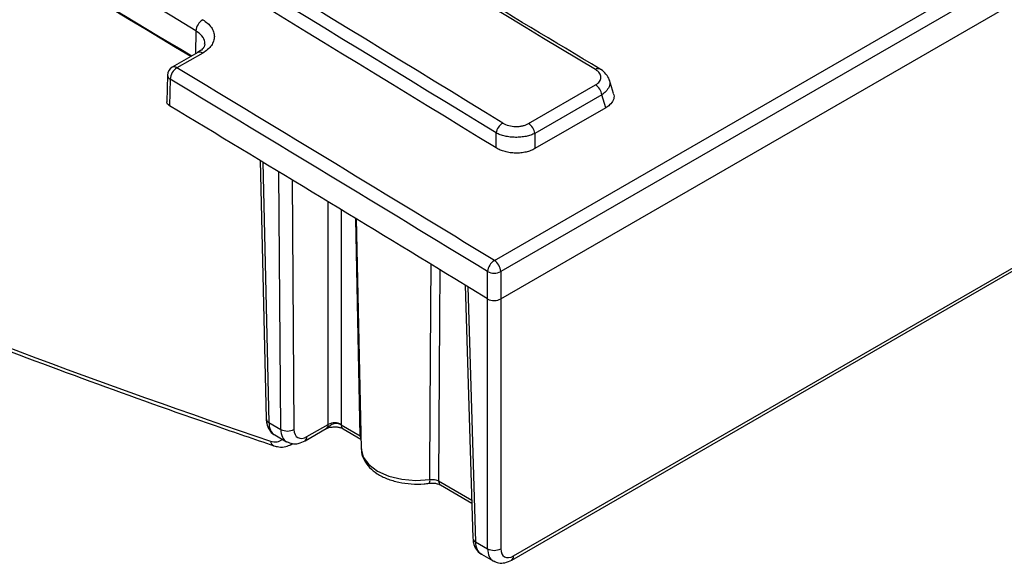
# Paper-space layout 'Лист1(2)' of a CAD drawing. Units: millimetres. Extents: x -64 to 664, y -32 to 370.
# Drawn here: x 320 to 341, y 89 to 100 of the extents above; entities that cross this region are included whole.
import ezdxf

# ---------------------------------------------------------------- set-up
doc = ezdxf.new("R2010")
doc.units = ezdxf.units.MM

psp = doc.layouts.new('Лист1(2)')

# ---------------------------------------------------------------- linework, layer by layer
at = {"color": 7, "linetype": 'Continuous', "lineweight": 25}
for p, q in [((329.901415, 95.25533), (361.286713, 113.373677)), ((361.424203, 113.13391), (330.038905, 95.015563)), ((330.038905, 94.426285), (361.440929, 112.554287)), ((330.316854, 88.890503), (361.155598, 106.693331)), ((330.275446, 88.801771), (361.11419, 106.6046)), ((323.51576, 99.737001), (322.961831, 99.417224)), ((323.619003, 99.725179), (323.065074, 99.405402)), ((323.51576, 99.737001), (323.513088, 99.735374)), ((322.861914, 99.250058), (322.844597, 98.677242)), ((322.920423, 99.165236), (322.90306, 98.590887)), ((330.639407, 98.20665), (332.081008, 99.038868)), ((332.465469, 98.852881), (332.377707, 99.140255)), ((332.216543, 98.825732), (330.774943, 97.993514)), ((332.301738, 98.54676), (332.216543, 98.825732)), ((332.301738, 98.54676), (330.774943, 97.66536)), ((329.939306, 97.680425), (329.939306, 98.003527)), ((330.774943, 97.993514), (330.774943, 97.66536)), ((324.859591, 97.406975), (324.986274, 91.843978)), ((326.927015, 96.152627), (327.03286, 91.20161)), ((329.756105, 94.426306), (329.756105, 95.015563)), ((330.038905, 95.015563), (330.038905, 94.426285)), ((329.75378, 94.427716), (329.048977, 94.861624)), ((329.274906, 94.722532), (329.439731, 89.270426)), ((325.044822, 91.764053), (325.302261, 91.615437)), ((325.824027, 91.370447), (326.281491, 91.634535)), ((325.865451, 91.460593), (326.321191, 91.723687)), ((326.281267, 91.632106), (326.290103, 91.635655)), ((326.603936, 91.715713), (327.012034, 91.480123)), ((326.643289, 91.630074), (327.028454, 91.407723)), ((325.170749, 91.496876), (325.424782, 91.350226)), ((325.523335, 91.289167), (325.55907, 91.309796)), ((328.740637, 90.4193), (329.416799, 90.02896)), ((329.495314, 89.195913), (329.756105, 89.045362)), ((329.623028, 88.927704), (329.876924, 88.781134))]:
    psp.add_line(p, q, dxfattribs=at)
at = {"color": 8, "linetype": 'Continuous', "lineweight": 25}
for p, q in [((323.474594, 100.203489), (323.467183, 99.708958)), ((324.917113, 97.372122), (325.044822, 91.764053)), ((325.302261, 91.615437), (325.259763, 97.164451)), ((325.543909, 96.992165), (325.585077, 91.616853)), ((326.321191, 91.723687), (326.321191, 96.520548)), ((326.604023, 96.348819), (326.604023, 91.723687)), ((329.329248, 94.689076), (329.495314, 89.195913)), ((329.756105, 89.045362), (329.756105, 94.426306)), ((330.038905, 94.426285), (330.038905, 89.045362)), ((327.012034, 91.480123), (327.027177, 91.467442)), ((328.701284, 90.50494), (329.414863, 90.092999))]:
    psp.add_line(p, q, dxfattribs=at)
at = {"color": 8, "linetype": 'Continuous', "lineweight": 25, "flags": 128}
for points in [[(327.012034, 91.480123), (326.967986, 93.61947), (326.91576, 96.156032)], [(328.513705, 90.534305), (328.514655, 90.706358), (328.521783, 91.997033), (328.534255, 94.25387), (328.539327, 95.170873)], [(328.72681, 95.05711), (328.720904, 94.003655), (328.701284, 90.50494)], [(327.03286, 91.20161), (327.033052, 91.195113), (327.078395, 91.020714), (327.198353, 90.858528), (327.385195, 90.719007), (327.626877, 90.611146), (327.907823, 90.541895), (328.209923, 90.515719), (328.513705, 90.534305)]]:
    psp.add_lwpolyline(points, dxfattribs=at)
at = {"color": 7, "linetype": 'Continuous', "lineweight": 25}
for centre, radius, start, end in [((323.787943, 100.178484), 0.314346, 122.4694764, 175.4375316), ((323.061823, 99.244015), 0.2, 119.9973117, 178.2683945), ((323.233878, 99.140087), 0.314463, 122.4661396, 175.4129096), ((331.905672, 98.777708), 0.314559, 8.7817872, 56.1236681), ((330.254077, 97.94691), 0.319822, 122.4888148, 169.803493), ((330.464072, 97.94549), 0.314559, 8.7817872, 56.1236681), ((330.070757, 94.988785), 0.315789, 122.4286681, 175.1356498), ((329.729991, 94.997726), 0.309429, 3.3046628, 56.3579361), ((329.897505, 95.299496), 0.317194, 243.5265229, 296.4734771), ((325.442341, 91.88146), 0.30065, 242.2299911, 298.3436107), ((326.462607, 91.455882), 0.30285, 62.1634248, 117.8365752), ((329.897505, 89.308251), 0.298504, 241.7256161, 298.2743839)]:
    psp.add_arc(centre, radius, start, end, dxfattribs=at)
at = {"color": 8, "linetype": 'Continuous', "lineweight": 25}
for centre, radius, start, end in [((323.557936, 99.648605), 0.097943, 51.4281408, 115.5073808), ((322.959246, 99.254606), 0.097438, 182.6753663, 246.5193477), ((323.003633, 99.325552), 0.100753, 52.4230307, 114.5124909), ((332.136564, 99.292485), 0.096123, 64.9441398, 127.2505489), ((325.085721, 91.85542), 0.100103, 186.5633221, 245.8851522), ((326.698391, 91.707255), 0.094833, 174.8831722, 234.4760399), ((325.76604, 91.451688), 0.099809, 305.4948717, 5.1193265), ((327.127185, 91.476003), 0.115225, 177.9509658, 210.844294), ((325.19995, 91.37627), 0.122048, 185.2280708, 246.8746374), ((328.4177, 90.514819), 0.097963, 322.7171021, 11.4734297), ((328.795739, 90.496482), 0.094833, 174.8831722, 234.4760399), ((329.532881, 89.281924), 0.093857, 187.0364306, 246.4060309), ((330.218124, 88.882547), 0.09905, 305.3702343, 4.6067342)]:
    psp.add_arc(centre, radius, start, end, dxfattribs=at)
at = {"color": 7, "linetype": 'Continuous', "lineweight": 25}
for centre, major_axis, ratio, start_param, end_param in [((264.673058, -1591.298185), (-1010.890277, 1815.039221), 0.587367049, 5.484325406, 5.529487576), ((552.512702, -1425.134745), (-1272.419164, 1660.442016), 0.469338613, 5.410198664, 5.418271024), ((32.541121, -1725.30795), (-698.869101, 1977.841149), 0.666542685, 5.594974583, 5.603046943), ((32.401848, -1725.359992), (-698.761683, 1977.669392), 0.66654966, 5.594990127, 5.603062487), ((32.397518, -1725.39085), (-698.660798, 1977.383864), 0.66654966, 5.594957778, 5.60308819), ((288.943011, 301.944064), (-121.277219, 206.492015), 0.572322023, 2.428466903, 2.558309002), ((263.65223, -1591.890346), (-1010.990321, 1815.212411), 0.587366097, 5.479253272, 5.483910292), ((263.51083, -1591.969125), (-1010.890277, 1815.039221), 0.587367049, 5.479254172, 5.483911192), ((263.510787, -1591.972), (-1010.549648, 1814.427627), 0.587367049, 5.479720888, 5.483909354), ((329.760859, 94.589699), (-0.097323, 0.174741), 0.587367049, 2.332697158, 2.349153374), ((329.897505, 94.507963), (0.2, 0), 0.577463573, 3.943298874, 5.497634851), ((325.468979, 92.017513), (0.297341, 0.521147), 0.580730267, 2.370623075, 3.13864921), ((325.867919, 91.785785), (0.202578, 0.344918), 0.572322023, 2.377855051, 3.931198085), ((326.321169, 91.8898), (-0.202578, 0.344918), 0.572322023, 3.889268903, 3.914056902), ((329.919425, 89.4494), (0.294537, 0.522756), 0.58422515, 2.367458042, 3.135484177), ((330.321791, 89.214269), (0.205124, 0.343436), 0.567220003, 2.381995194, 3.935338228)]:
    psp.add_ellipse(centre, major_axis=major_axis, ratio=ratio, start_param=start_param, end_param=end_param, dxfattribs=at)
at = {"color": 8, "linetype": 'Continuous', "lineweight": 25}
for centre, major_axis, ratio, start_param, end_param in [((303.144905, -1569.090998), (-1051.6829, 1790.642327), 0.572322023, 5.471085456, 5.478267575), ((325.726503, 91.868848), (0.302578, 0.518124), 0.574013276, 2.376442261, 3.162189335), ((326.179753, 91.806737), (-0.102562, 0.171718), 0.567220783, 3.133164598, 3.909917379), ((324.986361, 91.90156), (-0.308931, 0.526), 0.572322023, 2.558309002, 3.274229928), ((330.180391, 89.298747), (0.305148, 0.516632), 0.570625617, 2.379251708, 3.164484987)]:
    psp.add_ellipse(centre, major_axis=major_axis, ratio=ratio, start_param=start_param, end_param=end_param, dxfattribs=at)
at = {"color": 7, "linetype": 'Continuous', "lineweight": 25}
for points, knots in [([(332.177839, 99.379225), (331.185228, 99.976326), (327.642881, 102.107209), (323.674874, 104.478839), (320.700311, 106.248071), (320.272695, 106.502412)], [0, 0, 0, 0, 0.250000668, 0.892181954, 1, 1, 1, 1]), ([(312.785942, 106.012372), (312.833065, 105.984334), (313.068678, 105.844145), (314.058246, 105.255032), (317.544465, 103.176428), (320.841642, 101.192147), (323.385008, 99.661519)], [0, 0, 0, 0, 0.013336139, 0.066680696, 0.280058983, 1, 1, 1, 1]), ([(323.619187, 100.44369), (323.659338, 100.419446), (323.69488, 100.393332), (323.757124, 100.337519), (323.78404, 100.307471), (323.827159, 100.24541), (323.843413, 100.213549), (323.865406, 100.148186), (323.871036, 100.114467), (323.871069, 100.04821), (323.865653, 100.01534), (323.843699, 99.950129), (323.827223, 99.918272), (323.784446, 99.857698), (323.757886, 99.828562), (323.694981, 99.773694), (323.659181, 99.748373), (323.619003, 99.725179)], [0, 0, 0, 0, 0.125, 0.125, 0.25, 0.25, 0.375, 0.375, 0.5, 0.5, 0.625, 0.625, 0.75, 0.75, 0.875, 0.875, 1, 1, 1, 1]), ([(303.399738, 100.272797), (303.880838, 100.038707), (305.275986, 99.359867), (307.582111, 98.277024), (310.31594, 97.042194), (313.044162, 95.862116), (315.766098, 94.736256), (318.481056, 93.664919), (321.188168, 92.649216), (323.410892, 91.856098), (324.729989, 91.407539), (325.152034, 91.264023)], [0, 0, 0, 0, 0.065818529, 0.190867845, 0.315918279, 0.440968607, 0.56601874, 0.69106858, 0.81611802, 0.941166944, 1, 1, 1, 1]), ([(323.666391, 99.916802), (323.66395, 99.898965), (323.659434, 99.865981), (323.607812, 99.7951), (323.539267, 99.755256), (323.510389, 99.738469)], [0, 0, 0, 0, 0.4052691, 0.7494413, 1, 1, 1, 1]), ([(332.081008, 99.038868), (332.117878, 99.060153), (332.14729, 99.08573), (332.176855, 99.127496), (332.184432, 99.142173), (332.194403, 99.172172), (332.196787, 99.187303), (332.196453, 99.217824), (332.193643, 99.233356), (332.183057, 99.26339), (332.175323, 99.278021), (332.154979, 99.306514), (332.142365, 99.320284), (332.113372, 99.345875), (332.09689, 99.357853), (332.078381, 99.368998)], [0, 0, 0, 0, 0.25, 0.25, 0.375, 0.375, 0.5, 0.5, 0.625, 0.625, 0.75, 0.75, 0.875, 0.875, 1, 1, 1, 1]), ([(332.375352, 99.13736), (332.374836, 99.142586), (332.369815, 99.193484), (332.30523, 99.275746), (332.235095, 99.348129), (332.183405, 99.374461), (332.176534, 99.377962)], [0, 0, 0, 0, 0.049554384, 0.482638476, 0.931229516, 1, 1, 1, 1]), ([(332.460426, 98.851023), (332.464505, 98.843403), (332.48866, 98.798279), (332.46688, 98.710257), (332.403541, 98.613574), (332.331029, 98.565984), (332.301738, 98.54676)], [0, 0, 0, 0, 0.07105368, 0.420745575, 0.766014462, 1, 1, 1, 1]), ([(322.90306, 98.590887), (322.889007, 98.601379), (322.860902, 98.622363), (322.84343, 98.653953), (322.846438, 98.672109), (322.847265, 98.677099)], [0, 0, 0, 0, 0.420354529, 0.84070717, 1, 1, 1, 1]), ([(330.082289, 98.216679), (330.118968, 98.194191), (330.16263, 98.175918), (330.257217, 98.150576), (330.309039, 98.143351), (330.386257, 98.141919), (330.412423, 98.142995), (330.463002, 98.148158), (330.487586, 98.15221), (330.535339, 98.163255), (330.558393, 98.170267), (330.601074, 98.186616), (330.620976, 98.19601), (330.639407, 98.20665)], [0, 0, 0, 0, 0.25, 0.25, 0.5, 0.5, 0.625, 0.625, 0.75, 0.75, 0.875, 0.875, 1, 1, 1, 1]), ([(330.774943, 97.993514), (330.747172, 97.979569), (330.717222, 97.967269), (330.653102, 97.945854), (330.618531, 97.936669), (330.547013, 97.922147), (330.510225, 97.916787), (330.434602, 97.90985), (330.395521, 97.908315), (330.318559, 97.909244), (330.280295, 97.911649), (330.204213, 97.920424), (330.167043, 97.92675), (330.096031, 97.942866), (330.061689, 97.952773), (329.997033, 97.975887), (329.967014, 97.988952), (329.939306, 98.003527)], [0, 0, 0, 0, 0.125, 0.125, 0.25, 0.25, 0.375, 0.375, 0.5, 0.5, 0.625, 0.625, 0.75, 0.75, 0.875, 0.875, 1, 1, 1, 1]), ([(330.774943, 97.66536), (330.747297, 97.6494), (330.717446, 97.63531), (330.653428, 97.610789), (330.61885, 97.600273), (330.547224, 97.583706), (330.510351, 97.57763), (330.434486, 97.569887), (330.39524, 97.568274), (330.318025, 97.569708), (330.279656, 97.572686), (330.203402, 97.583247), (330.166218, 97.590769), (330.09528, 97.609777), (330.061021, 97.621403), (329.996649, 97.648375), (329.966813, 97.663559), (329.939306, 97.680425)], [0, 0, 0, 0, 0.125, 0.125, 0.25, 0.25, 0.375, 0.375, 0.5, 0.5, 0.625, 0.625, 0.75, 0.75, 0.875, 0.875, 1, 1, 1, 1]), ([(324.986274, 91.843978), (324.988887, 91.809299), (324.995296, 91.724241), (325.04764, 91.606904), (325.117948, 91.518875), (325.171778, 91.500406), (325.18164, 91.497023)], [0, 0, 0, 0, 0.241254388, 0.591730945, 0.925203564, 1, 1, 1, 1]), ([(326.255469, 91.624683), (326.29054, 91.638775), (326.347561, 91.661688), (326.448621, 91.67304), (326.531863, 91.667807), (326.597537, 91.651838), (326.633324, 91.636555), (326.642433, 91.63046), (326.642992, 91.630086)], [0, 0, 0, 0, 0.300201819, 0.488091295, 0.678684751, 0.843175608, 0.990371463, 1, 1, 1, 1]), ([(325.152034, 91.264023), (325.186962, 91.254467), (325.273036, 91.23092), (325.403541, 91.232601), (325.484348, 91.27437), (325.519171, 91.29237)], [0, 0, 0, 0, 0.279860148, 0.689660396, 1, 1, 1, 1]), ([(325.436252, 91.350539), (325.470605, 91.333909), (325.546436, 91.297198), (325.686024, 91.305737), (325.776244, 91.348041), (325.824027, 91.370447)], [0, 0, 0, 0, 0.280350405, 0.61885873, 1, 1, 1, 1]), ([(327.040964, 91.194358), (327.039861, 91.169518), (327.036068, 91.084051), (327.095919, 90.943743), (327.209449, 90.788292), (327.376461, 90.654841), (327.589138, 90.547375), (327.839214, 90.472545), (328.110685, 90.435635), (328.333511, 90.436218), (328.45965, 90.451202), (328.495639, 90.455477)], [0, 0, 0, 0, 0.0486701561, 0.167456937, 0.2869873749, 0.4129023987, 0.544960288, 0.6791787047, 0.8130494351, 0.9466609279, 1, 1, 1, 1]), ([(328.496357, 90.454135), (328.508084, 90.456007), (328.545319, 90.461954), (328.61483, 90.458632), (328.68458, 90.44466), (328.726581, 90.42786), (328.737758, 90.420612), (328.739718, 90.419341)], [0, 0, 0, 0, 0.132008369, 0.419131801, 0.709529515, 0.949073819, 1, 1, 1, 1]), ([(328.513705, 90.534305), (328.530381, 90.536595), (328.547191, 90.537646), (328.581069, 90.537355), (328.59816, 90.535964), (328.630665, 90.530875), (328.646546, 90.527106), (328.675782, 90.517514), (328.689169, 90.511735), (328.701284, 90.50494)], [0, 0, 0, 0, 0.25, 0.25, 0.5, 0.5, 0.75, 0.75, 1, 1, 1, 1]), ([(329.439731, 89.270426), (329.442542, 89.236216), (329.449504, 89.151468), (329.502127, 89.035137), (329.57228, 88.948063), (329.625536, 88.930253), (329.634965, 88.9271)], [0, 0, 0, 0, 0.2391631109, 0.5924733106, 0.9278455286, 1, 1, 1, 1]), ([(329.888205, 88.781712), (329.921975, 88.765199), (329.996939, 88.728543), (330.136367, 88.736668), (330.227017, 88.779102), (330.275446, 88.801771)], [0, 0, 0, 0, 0.276317894, 0.613387399, 1, 1, 1, 1])]:
    psp.add_open_spline(points, degree=3, knots=knots, dxfattribs=at)
at = {"color": 8, "linetype": 'Continuous', "lineweight": 25}
for points, knots in [([(323.658985, 99.916667), (323.661678, 99.933047), (323.671568, 99.993205), (323.613869, 100.098299), (323.52102, 100.168425), (323.474594, 100.203489)], [0, 0, 0, 0, 0.157587468, 0.57877917, 1, 1, 1, 1]), ([(332.373039, 99.137644), (332.376868, 99.130613), (332.400254, 99.087664), (332.378585, 98.999365), (332.316616, 98.899187), (332.245286, 98.84683), (332.216543, 98.825732)], [0, 0, 0, 0, 0.068771137, 0.420108528, 0.766328747, 1, 1, 1, 1]), ([(326.603936, 91.715713), (326.592102, 91.722114), (326.579061, 91.727452), (326.550665, 91.735897), (326.535236, 91.738975), (326.503747, 91.74215), (326.487249, 91.742308), (326.454601, 91.738897), (326.438555, 91.73538), (326.407676, 91.723376), (326.393342, 91.714755), (326.367892, 91.694989), (326.356989, 91.684511), (326.33559, 91.665689), (326.325, 91.657246), (326.303225, 91.643872), (326.291982, 91.638793), (326.279973, 91.635462)], [0, 0, 0, 0, 0.125, 0.125, 0.25, 0.25, 0.375, 0.375, 0.5, 0.5, 0.625, 0.625, 0.75, 0.75, 0.875, 0.875, 1, 1, 1, 1])]:
    psp.add_open_spline(points, degree=3, knots=knots, dxfattribs=at)
at = {"color": 7, "linetype": 'Continuous', "lineweight": 25}
psp.add_open_spline([(329.758409, 94.424976), (329.757635, 94.425409), (329.756867, 94.425852), (329.756105, 94.426306)], degree=3, dxfattribs=at)

doc.saveas('drawing.dxf')
